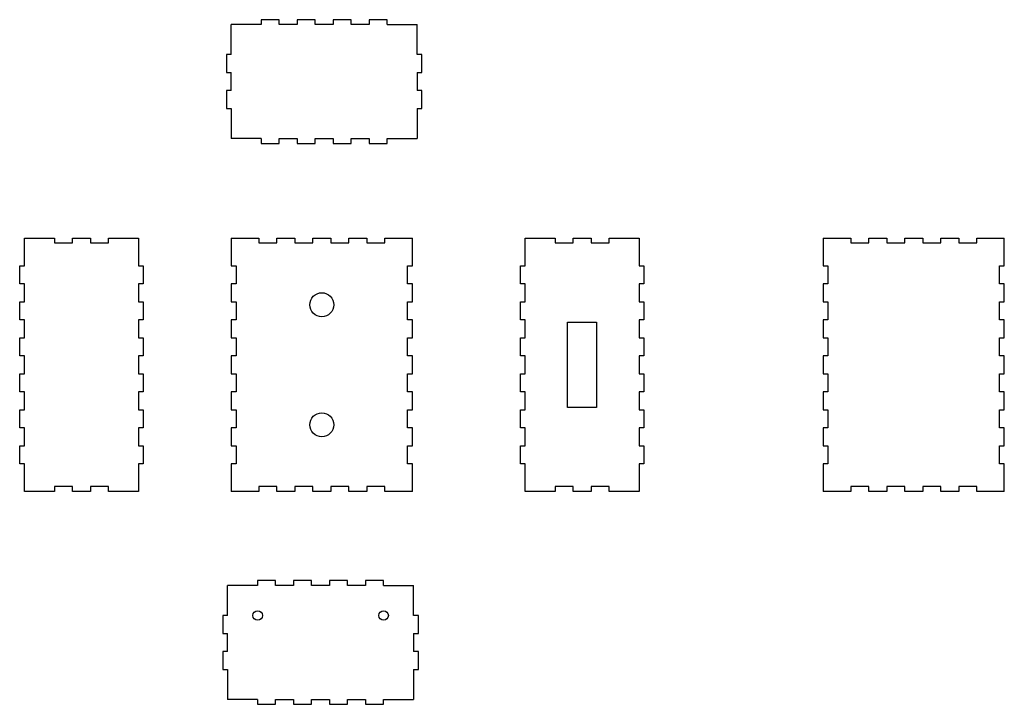
# Model space of a CAD drawing. Units: millimetres. Extents: x 1424 to 2245, y 2347 to 2917.
import ezdxf

# ---------------------------------------------------------------- set-up
doc = ezdxf.new("R2010")
doc.units = ezdxf.units.MM

msp = doc.modelspace()

# ---------------------------------------------------------------- linework, layer by layer
for p, q in [((1640.77, 2917.08), (1625.77, 2917.08)), ((1625.77, 2917.08), (1625.77, 2913.08)), ((1640.77, 2913.08), (1640.77, 2917.08)), ((1640.77, 2913.08), (1640.77, 2917.08)), ((1670.77, 2917.08), (1655.77, 2917.08)), ((1655.77, 2917.08), (1655.77, 2913.08)), ((1670.77, 2913.08), (1670.77, 2917.08)), ((1670.77, 2913.08), (1670.77, 2917.08)), ((1700.77, 2917.08), (1685.77, 2917.08)), ((1685.77, 2917.08), (1685.77, 2913.08)), ((1700.77, 2913.08), (1700.77, 2917.08)), ((1700.77, 2913.08), (1700.77, 2917.08)), ((1730.77, 2917.08), (1715.77, 2917.08)), ((1715.77, 2917.08), (1715.77, 2913.08)), ((1730.77, 2913.08), (1730.77, 2917.08)), ((1600.77, 2888.08), (1600.77, 2913.08)), ((1625.77, 2913.08), (1600.77, 2913.08)), ((1655.77, 2913.08), (1640.77, 2913.08)), ((1685.77, 2913.08), (1670.77, 2913.08)), ((1715.77, 2913.08), (1700.77, 2913.08)), ((1730.77, 2913.08), (1755.77, 2913.08)), ((1755.77, 2888.08), (1755.77, 2913.08)), ((1596.77, 2888.08), (1596.77, 2873.08)), ((1600.77, 2888.08), (1596.77, 2888.08)), ((1759.77, 2888.08), (1755.77, 2888.08)), ((1759.77, 2873.08), (1759.77, 2888.08)), ((1596.77, 2873.08), (1600.77, 2873.08)), ((1600.77, 2858.08), (1600.77, 2873.08)), ((1755.77, 2873.08), (1759.77, 2873.08)), ((1755.77, 2873.08), (1755.77, 2858.08)), ((1600.77, 2858.08), (1596.77, 2858.08)), ((1596.77, 2858.08), (1596.77, 2843.08)), ((1759.77, 2858.08), (1755.77, 2858.08)), ((1759.77, 2843.08), (1759.77, 2858.08)), ((1596.77, 2843.08), (1600.77, 2843.08)), ((1600.77, 2843.08), (1600.77, 2818.08)), ((1755.77, 2843.08), (1759.77, 2843.08)), ((1755.77, 2843.08), (1755.77, 2818.08)), ((1625.77, 2818.08), (1600.77, 2818.08)), ((1625.77, 2818.08), (1625.77, 2814.08)), ((1640.77, 2814.08), (1640.77, 2818.08)), ((1640.77, 2818.08), (1655.77, 2818.08)), ((1655.77, 2818.08), (1655.77, 2814.08)), ((1655.77, 2818.08), (1655.77, 2814.08)), ((1670.77, 2814.08), (1670.77, 2818.08)), ((1670.77, 2818.08), (1685.77, 2818.08)), ((1685.77, 2818.08), (1685.77, 2814.08)), ((1685.77, 2818.08), (1685.77, 2814.08)), ((1700.77, 2814.08), (1700.77, 2818.08)), ((1700.77, 2818.08), (1715.77, 2818.08)), ((1715.77, 2818.08), (1715.77, 2814.08)), ((1715.77, 2818.08), (1715.77, 2814.08)), ((1730.77, 2814.08), (1730.77, 2818.08)), ((1730.77, 2818.08), (1755.77, 2818.08)), ((1625.77, 2814.08), (1640.77, 2814.08)), ((1655.77, 2814.08), (1670.77, 2814.08)), ((1685.77, 2814.08), (1700.77, 2814.08)), ((1715.77, 2814.08), (1730.77, 2814.08)), ((1428.41, 2735.1), (1453.41, 2735.1)), ((1428.41, 2712.1), (1428.41, 2735.1)), ((1453.41, 2735.1), (1453.41, 2731.1)), ((1468.41, 2731.1), (1468.41, 2735.1)), ((1468.41, 2735.1), (1483.41, 2735.1)), ((1483.41, 2735.1), (1483.41, 2731.1)), ((1498.41, 2731.1), (1498.41, 2735.1)), ((1498.41, 2735.1), (1523.41, 2735.1)), ((1523.41, 2735.1), (1523.41, 2712.1)), ((1600.77, 2735.1), (1623.77, 2735.1)), ((1600.77, 2735.1), (1600.77, 2712.1)), ((1623.77, 2735.1), (1623.77, 2731.1)), ((1638.77, 2731.1), (1638.77, 2735.1)), ((1638.77, 2735.1), (1653.77, 2735.1)), ((1653.77, 2735.1), (1653.77, 2731.1)), ((1653.77, 2735.1), (1653.77, 2731.1)), ((1668.77, 2731.1), (1668.77, 2735.1)), ((1668.77, 2735.1), (1683.77, 2735.1)), ((1683.77, 2735.1), (1683.77, 2731.1)), ((1683.77, 2735.1), (1683.77, 2731.1)), ((1698.77, 2731.1), (1698.77, 2735.1)), ((1698.77, 2735.1), (1713.77, 2735.1)), ((1713.77, 2735.1), (1713.77, 2731.1)), ((1713.77, 2735.1), (1713.77, 2731.1)), ((1728.77, 2731.1), (1728.77, 2735.1)), ((1728.77, 2735.1), (1751.77, 2735.1)), ((1751.77, 2712.1), (1751.77, 2735.1)), ((1845.81, 2712.1), (1845.81, 2735.1)), ((1845.81, 2735.1), (1870.81, 2735.1)), ((1870.81, 2735.1), (1870.81, 2731.1)), ((1885.81, 2731.1), (1885.81, 2735.1)), ((1885.81, 2735.1), (1900.81, 2735.1)), ((1900.81, 2735.1), (1900.81, 2731.1)), ((1915.81, 2731.1), (1915.81, 2735.1)), ((1915.81, 2735.1), (1940.81, 2735.1)), ((1940.81, 2735.1), (1940.81, 2712.1)), ((2094.3, 2735.1), (2094.3, 2712.1)), ((2094.3, 2735.1), (2117.3, 2735.1)), ((2117.3, 2735.1), (2117.3, 2731.1)), ((2132.3, 2731.1), (2132.3, 2735.1)), ((2132.3, 2735.1), (2147.3, 2735.1)), ((2147.3, 2735.1), (2147.3, 2731.1)), ((2147.3, 2735.1), (2147.3, 2731.1)), ((2162.3, 2731.1), (2162.3, 2735.1)), ((2162.3, 2735.1), (2177.3, 2735.1)), ((2177.3, 2735.1), (2177.3, 2731.1)), ((2177.3, 2735.1), (2177.3, 2731.1)), ((2192.3, 2731.1), (2192.3, 2735.1)), ((2192.3, 2735.1), (2207.3, 2735.1)), ((2207.3, 2735.1), (2207.3, 2731.1)), ((2207.3, 2735.1), (2207.3, 2731.1)), ((2222.3, 2731.1), (2222.3, 2735.1)), ((2222.3, 2735.1), (2245.3, 2735.1)), ((2245.3, 2712.1), (2245.3, 2735.1)), ((1453.41, 2731.1), (1468.41, 2731.1)), ((1483.41, 2731.1), (1498.41, 2731.1)), ((1623.77, 2731.1), (1638.77, 2731.1)), ((1653.77, 2731.1), (1668.77, 2731.1)), ((1653.77, 2731.1), (1668.77, 2731.1)), ((1683.77, 2731.1), (1698.77, 2731.1)), ((1683.77, 2731.1), (1698.77, 2731.1)), ((1713.77, 2731.1), (1728.77, 2731.1)), ((1713.77, 2731.1), (1728.77, 2731.1)), ((1870.81, 2731.1), (1885.81, 2731.1)), ((1900.81, 2731.1), (1915.81, 2731.1)), ((2117.3, 2731.1), (2132.3, 2731.1)), ((2147.3, 2731.1), (2162.3, 2731.1)), ((2147.3, 2731.1), (2162.3, 2731.1)), ((2177.3, 2731.1), (2192.3, 2731.1)), ((2177.3, 2731.1), (2192.3, 2731.1)), ((2207.3, 2731.1), (2222.3, 2731.1)), ((2207.3, 2731.1), (2222.3, 2731.1)), ((1424.41, 2697.1), (1424.41, 2712.1)), ((1424.41, 2712.1), (1428.41, 2712.1)), ((1523.41, 2712.1), (1527.41, 2712.1)), ((1527.41, 2712.1), (1527.41, 2697.1)), ((1600.77, 2712.1), (1604.77, 2712.1)), ((1604.77, 2712.1), (1604.77, 2697.1)), ((1747.77, 2697.1), (1747.77, 2712.1)), ((1747.77, 2712.1), (1751.77, 2712.1)), ((1841.81, 2712.1), (1845.81, 2712.1)), ((1841.81, 2697.1), (1841.81, 2712.1)), ((1940.81, 2712.1), (1944.81, 2712.1)), ((1944.81, 2712.1), (1944.81, 2697.1)), ((2094.3, 2712.1), (2098.3, 2712.1)), ((2098.3, 2712.1), (2098.3, 2697.1)), ((2241.3, 2697.1), (2241.3, 2712.1)), ((2241.3, 2712.1), (2245.3, 2712.1)), ((1428.41, 2697.1), (1424.41, 2697.1)), ((1428.41, 2682.1), (1428.41, 2697.1)), ((1527.41, 2697.1), (1523.41, 2697.1)), ((1523.41, 2697.1), (1523.41, 2682.1)), ((1604.77, 2697.1), (1600.77, 2697.1)), ((1600.77, 2697.1), (1600.77, 2682.1)), ((1751.77, 2697.1), (1747.77, 2697.1)), ((1751.77, 2682.1), (1751.77, 2697.1)), ((1845.81, 2697.1), (1841.81, 2697.1)), ((1845.81, 2682.1), (1845.81, 2697.1)), ((1944.81, 2697.1), (1940.81, 2697.1)), ((1940.81, 2697.1), (1940.81, 2682.1)), ((2094.3, 2697.1), (2094.3, 2682.1)), ((2098.3, 2697.1), (2094.3, 2697.1)), ((2245.3, 2697.1), (2241.3, 2697.1)), ((2245.3, 2682.1), (2245.3, 2697.1)), ((1424.41, 2682.1), (1428.41, 2682.1)), ((1424.41, 2667.1), (1424.41, 2682.1)), ((1523.41, 2682.1), (1527.41, 2682.1)), ((1527.41, 2682.1), (1527.41, 2667.1)), ((1600.77, 2682.1), (1604.77, 2682.1)), ((1604.77, 2682.1), (1604.77, 2667.1)), ((1747.77, 2667.1), (1747.77, 2682.1)), ((1747.77, 2682.1), (1751.77, 2682.1)), ((1841.81, 2682.1), (1845.81, 2682.1)), ((1841.81, 2667.1), (1841.81, 2682.1)), ((1940.81, 2682.1), (1944.81, 2682.1)), ((1944.81, 2682.1), (1944.81, 2667.1)), ((2094.3, 2682.1), (2098.3, 2682.1)), ((2098.3, 2682.1), (2098.3, 2667.1)), ((2241.3, 2667.1), (2241.3, 2682.1)), ((2241.3, 2682.1), (2245.3, 2682.1)), ((1428.41, 2667.1), (1424.41, 2667.1)), ((1428.41, 2652.1), (1428.41, 2667.1)), ((1527.41, 2667.1), (1523.41, 2667.1)), ((1523.41, 2667.1), (1523.41, 2652.1)), ((1604.77, 2667.1), (1600.77, 2667.1)), ((1600.77, 2667.1), (1600.77, 2652.1)), ((1751.77, 2667.1), (1747.77, 2667.1)), ((1751.77, 2652.1), (1751.77, 2667.1)), ((1845.81, 2667.1), (1841.81, 2667.1)), ((1845.81, 2652.1), (1845.81, 2667.1)), ((1881.21, 2594), (1881.21, 2665.2)), ((1881.21, 2665.2), (1905.41, 2665.2)), ((1905.41, 2665.2), (1905.41, 2594)), ((1944.81, 2667.1), (1940.81, 2667.1)), ((1940.81, 2667.1), (1940.81, 2652.1)), ((2094.3, 2667.1), (2094.3, 2652.1)), ((2098.3, 2667.1), (2094.3, 2667.1)), ((2245.3, 2667.1), (2241.3, 2667.1)), ((2245.3, 2652.1), (2245.3, 2667.1)), ((1424.41, 2652.1), (1428.41, 2652.1)), ((1424.41, 2637.1), (1424.41, 2652.1)), ((1523.41, 2652.1), (1527.41, 2652.1)), ((1527.41, 2652.1), (1527.41, 2637.1)), ((1600.77, 2652.1), (1604.77, 2652.1)), ((1604.77, 2652.1), (1604.77, 2637.1)), ((1747.77, 2637.1), (1747.77, 2652.1)), ((1747.77, 2652.1), (1751.77, 2652.1)), ((1841.81, 2652.1), (1845.81, 2652.1)), ((1841.81, 2637.1), (1841.81, 2652.1)), ((1940.81, 2652.1), (1944.81, 2652.1)), ((1944.81, 2652.1), (1944.81, 2637.1)), ((2094.3, 2652.1), (2098.3, 2652.1)), ((2098.3, 2652.1), (2098.3, 2637.1)), ((2241.3, 2637.1), (2241.3, 2652.1)), ((2241.3, 2652.1), (2245.3, 2652.1)), ((1428.41, 2637.1), (1424.41, 2637.1)), ((1428.41, 2622.1), (1428.41, 2637.1)), ((1527.41, 2637.1), (1523.41, 2637.1)), ((1523.41, 2637.1), (1523.41, 2622.1)), ((1604.77, 2637.1), (1600.77, 2637.1)), ((1600.77, 2637.1), (1600.77, 2622.1)), ((1751.77, 2637.1), (1747.77, 2637.1)), ((1751.77, 2622.1), (1751.77, 2637.1)), ((1845.81, 2637.1), (1841.81, 2637.1)), ((1845.81, 2622.1), (1845.81, 2637.1)), ((1944.81, 2637.1), (1940.81, 2637.1)), ((1940.81, 2637.1), (1940.81, 2622.1)), ((2094.3, 2637.1), (2094.3, 2622.1)), ((2098.3, 2637.1), (2094.3, 2637.1)), ((2245.3, 2637.1), (2241.3, 2637.1)), ((2245.3, 2622.1), (2245.3, 2637.1)), ((1424.41, 2622.1), (1428.41, 2622.1)), ((1424.41, 2607.1), (1424.41, 2622.1)), ((1523.41, 2622.1), (1527.41, 2622.1)), ((1527.41, 2622.1), (1527.41, 2607.1)), ((1600.77, 2622.1), (1604.77, 2622.1)), ((1604.77, 2622.1), (1604.77, 2607.1)), ((1747.77, 2607.1), (1747.77, 2622.1)), ((1747.77, 2622.1), (1751.77, 2622.1)), ((1841.81, 2622.1), (1845.81, 2622.1)), ((1841.81, 2607.1), (1841.81, 2622.1)), ((1940.81, 2622.1), (1944.81, 2622.1)), ((1944.81, 2622.1), (1944.81, 2607.1)), ((2094.3, 2622.1), (2098.3, 2622.1)), ((2098.3, 2622.1), (2098.3, 2607.1)), ((2241.3, 2607.1), (2241.3, 2622.1)), ((2241.3, 2622.1), (2245.3, 2622.1)), ((1428.41, 2607.1), (1424.41, 2607.1)), ((1428.41, 2592.1), (1428.41, 2607.1)), ((1527.41, 2607.1), (1523.41, 2607.1)), ((1523.41, 2607.1), (1523.41, 2592.1)), ((1604.77, 2607.1), (1600.77, 2607.1)), ((1600.77, 2607.1), (1600.77, 2592.1)), ((1751.77, 2607.1), (1747.77, 2607.1)), ((1751.77, 2592.1), (1751.77, 2607.1)), ((1845.81, 2607.1), (1841.81, 2607.1)), ((1845.81, 2592.1), (1845.81, 2607.1)), ((1944.81, 2607.1), (1940.81, 2607.1)), ((1940.81, 2607.1), (1940.81, 2592.1)), ((2094.3, 2607.1), (2094.3, 2592.1)), ((2098.3, 2607.1), (2094.3, 2607.1)), ((2245.3, 2607.1), (2241.3, 2607.1)), ((2245.3, 2592.1), (2245.3, 2607.1)), ((1424.41, 2592.1), (1428.41, 2592.1)), ((1424.41, 2577.1), (1424.41, 2592.1)), ((1523.41, 2592.1), (1527.41, 2592.1)), ((1527.41, 2592.1), (1527.41, 2577.1)), ((1600.77, 2592.1), (1604.77, 2592.1)), ((1604.77, 2592.1), (1604.77, 2577.1)), ((1747.77, 2577.1), (1747.77, 2592.1)), ((1747.77, 2592.1), (1751.77, 2592.1)), ((1841.81, 2592.1), (1845.81, 2592.1)), ((1841.81, 2577.1), (1841.81, 2592.1)), ((1905.41, 2594), (1881.21, 2594)), ((1940.81, 2592.1), (1944.81, 2592.1)), ((1944.81, 2592.1), (1944.81, 2577.1)), ((2094.3, 2592.1), (2098.3, 2592.1)), ((2098.3, 2592.1), (2098.3, 2577.1)), ((2241.3, 2577.1), (2241.3, 2592.1)), ((2241.3, 2592.1), (2245.3, 2592.1)), ((1428.41, 2577.1), (1424.41, 2577.1)), ((1428.41, 2562.1), (1428.41, 2577.1)), ((1527.41, 2577.1), (1523.41, 2577.1)), ((1523.41, 2577.1), (1523.41, 2562.1)), ((1604.77, 2577.1), (1600.77, 2577.1)), ((1600.77, 2577.1), (1600.77, 2562.1)), ((1751.77, 2577.1), (1747.77, 2577.1)), ((1751.77, 2562.1), (1751.77, 2577.1)), ((1845.81, 2577.1), (1841.81, 2577.1)), ((1845.81, 2562.1), (1845.81, 2577.1)), ((1944.81, 2577.1), (1940.81, 2577.1)), ((1940.81, 2577.1), (1940.81, 2562.1)), ((2094.3, 2577.1), (2094.3, 2562.1)), ((2098.3, 2577.1), (2094.3, 2577.1)), ((2245.3, 2577.1), (2241.3, 2577.1)), ((2245.3, 2562.1), (2245.3, 2577.1)), ((1424.41, 2562.1), (1428.41, 2562.1)), ((1424.41, 2547.1), (1424.41, 2562.1)), ((1523.41, 2562.1), (1527.41, 2562.1)), ((1527.41, 2562.1), (1527.41, 2547.1)), ((1600.77, 2562.1), (1604.77, 2562.1)), ((1604.77, 2562.1), (1604.77, 2547.1)), ((1747.77, 2547.1), (1747.77, 2562.1)), ((1747.77, 2562.1), (1751.77, 2562.1)), ((1841.81, 2562.1), (1845.81, 2562.1)), ((1841.81, 2547.1), (1841.81, 2562.1)), ((1940.81, 2562.1), (1944.81, 2562.1)), ((1944.81, 2562.1), (1944.81, 2547.1)), ((2094.3, 2562.1), (2098.3, 2562.1)), ((2098.3, 2562.1), (2098.3, 2547.1)), ((2241.3, 2547.1), (2241.3, 2562.1)), ((2241.3, 2562.1), (2245.3, 2562.1)), ((1428.41, 2547.1), (1424.41, 2547.1)), ((1428.41, 2524.1), (1428.41, 2547.1)), ((1527.41, 2547.1), (1523.41, 2547.1)), ((1523.41, 2547.1), (1523.41, 2524.1)), ((1604.77, 2547.1), (1600.77, 2547.1)), ((1600.77, 2547.1), (1600.77, 2524.1)), ((1751.77, 2547.1), (1747.77, 2547.1)), ((1751.77, 2524.1), (1751.77, 2547.1)), ((1845.81, 2547.1), (1841.81, 2547.1)), ((1845.81, 2524.1), (1845.81, 2547.1)), ((1944.81, 2547.1), (1940.81, 2547.1)), ((1940.81, 2547.1), (1940.81, 2524.1)), ((2094.3, 2547.1), (2094.3, 2524.1)), ((2098.3, 2547.1), (2094.3, 2547.1)), ((2245.3, 2547.1), (2241.3, 2547.1)), ((2245.3, 2524.1), (2245.3, 2547.1)), ((1453.41, 2524.1), (1428.41, 2524.1)), ((1468.41, 2528.1), (1453.41, 2528.1)), ((1453.41, 2528.1), (1453.41, 2524.1)), ((1468.41, 2524.1), (1468.41, 2528.1)), ((1483.41, 2524.1), (1468.41, 2524.1)), ((1498.41, 2528.1), (1483.41, 2528.1)), ((1483.41, 2528.1), (1483.41, 2524.1)), ((1498.41, 2524.1), (1498.41, 2528.1)), ((1523.41, 2524.1), (1498.41, 2524.1)), ((1623.77, 2524.1), (1600.77, 2524.1)), ((1638.77, 2528.1), (1623.77, 2528.1)), ((1638.77, 2528.1), (1623.77, 2528.1)), ((1623.77, 2528.1), (1623.77, 2524.1)), ((1638.77, 2524.1), (1638.77, 2528.1)), ((1638.77, 2524.1), (1638.77, 2528.1)), ((1653.77, 2524.1), (1638.77, 2524.1)), ((1668.77, 2528.1), (1653.77, 2528.1)), ((1668.77, 2528.1), (1653.77, 2528.1)), ((1653.77, 2528.1), (1653.77, 2524.1)), ((1668.77, 2524.1), (1668.77, 2528.1)), ((1668.77, 2524.1), (1668.77, 2528.1)), ((1683.77, 2524.1), (1668.77, 2524.1)), ((1698.77, 2528.1), (1683.77, 2528.1)), ((1698.77, 2528.1), (1683.77, 2528.1)), ((1683.77, 2528.1), (1683.77, 2524.1)), ((1698.77, 2524.1), (1698.77, 2528.1)), ((1698.77, 2524.1), (1698.77, 2528.1)), ((1713.77, 2524.1), (1698.77, 2524.1)), ((1728.77, 2528.1), (1713.77, 2528.1)), ((1713.77, 2528.1), (1713.77, 2524.1)), ((1728.77, 2524.1), (1728.77, 2528.1)), ((1751.77, 2524.1), (1728.77, 2524.1)), ((1870.81, 2524.1), (1845.81, 2524.1)), ((1885.81, 2528.1), (1870.81, 2528.1)), ((1870.81, 2528.1), (1870.81, 2524.1)), ((1885.81, 2524.1), (1885.81, 2528.1)), ((1900.81, 2524.1), (1885.81, 2524.1)), ((1915.81, 2528.1), (1900.81, 2528.1)), ((1900.81, 2528.1), (1900.81, 2524.1)), ((1915.81, 2524.1), (1915.81, 2528.1)), ((1940.81, 2524.1), (1915.81, 2524.1)), ((2117.3, 2524.1), (2094.3, 2524.1)), ((2132.3, 2528.1), (2117.3, 2528.1)), ((2132.3, 2528.1), (2117.3, 2528.1)), ((2117.3, 2528.1), (2117.3, 2524.1)), ((2132.3, 2524.1), (2132.3, 2528.1)), ((2132.3, 2524.1), (2132.3, 2528.1)), ((2147.3, 2524.1), (2132.3, 2524.1)), ((2162.3, 2528.1), (2147.3, 2528.1)), ((2162.3, 2528.1), (2147.3, 2528.1)), ((2147.3, 2528.1), (2147.3, 2524.1)), ((2162.3, 2524.1), (2162.3, 2528.1)), ((2162.3, 2524.1), (2162.3, 2528.1)), ((2177.3, 2524.1), (2162.3, 2524.1)), ((2192.3, 2528.1), (2177.3, 2528.1)), ((2192.3, 2528.1), (2177.3, 2528.1)), ((2177.3, 2528.1), (2177.3, 2524.1)), ((2192.3, 2524.1), (2192.3, 2528.1)), ((2192.3, 2524.1), (2192.3, 2528.1)), ((2207.3, 2524.1), (2192.3, 2524.1)), ((2222.3, 2528.1), (2207.3, 2528.1)), ((2207.3, 2528.1), (2207.3, 2524.1)), ((2222.3, 2524.1), (2222.3, 2528.1)), ((2245.3, 2524.1), (2222.3, 2524.1)), ((1622.77, 2449.73), (1622.77, 2445.73)), ((1637.77, 2449.73), (1622.77, 2449.73)), ((1637.77, 2445.73), (1637.77, 2449.73)), ((1637.77, 2445.73), (1637.77, 2449.73)), ((1652.77, 2449.73), (1652.77, 2445.73)), ((1667.77, 2449.73), (1652.77, 2449.73)), ((1667.77, 2445.73), (1667.77, 2449.73)), ((1667.77, 2445.73), (1667.77, 2449.73)), ((1682.77, 2449.73), (1682.77, 2445.73)), ((1697.77, 2449.73), (1682.77, 2449.73)), ((1697.77, 2445.73), (1697.77, 2449.73)), ((1697.77, 2445.73), (1697.77, 2449.73)), ((1712.77, 2449.73), (1712.77, 2445.73)), ((1727.77, 2449.73), (1712.77, 2449.73)), ((1727.77, 2445.73), (1727.77, 2449.73)), ((1597.77, 2420.73), (1597.77, 2445.73)), ((1622.77, 2445.73), (1597.77, 2445.73)), ((1652.77, 2445.73), (1637.77, 2445.73)), ((1682.77, 2445.73), (1667.77, 2445.73)), ((1712.77, 2445.73), (1697.77, 2445.73)), ((1727.77, 2445.73), (1752.77, 2445.73)), ((1752.77, 2420.73), (1752.77, 2445.73)), ((1597.77, 2420.73), (1593.77, 2420.73)), ((1593.77, 2420.73), (1593.77, 2405.73)), ((1756.77, 2420.73), (1752.77, 2420.73)), ((1756.77, 2405.73), (1756.77, 2420.73)), ((1593.77, 2405.73), (1597.77, 2405.73)), ((1597.77, 2390.73), (1597.77, 2405.73)), ((1752.77, 2405.73), (1756.77, 2405.73)), ((1752.77, 2405.73), (1752.77, 2390.73)), ((1597.77, 2390.73), (1593.77, 2390.73)), ((1593.77, 2390.73), (1593.77, 2375.73)), ((1756.77, 2390.73), (1752.77, 2390.73)), ((1756.77, 2375.73), (1756.77, 2390.73)), ((1593.77, 2375.73), (1597.77, 2375.73)), ((1597.77, 2375.73), (1597.77, 2350.73)), ((1752.77, 2375.73), (1756.77, 2375.73)), ((1752.77, 2375.73), (1752.77, 2350.73)), ((1622.77, 2350.73), (1597.77, 2350.73)), ((1622.77, 2350.73), (1622.77, 2346.73)), ((1637.77, 2346.73), (1637.77, 2350.73)), ((1637.77, 2350.73), (1652.77, 2350.73)), ((1652.77, 2350.73), (1652.77, 2346.73)), ((1652.77, 2350.73), (1652.77, 2346.73)), ((1667.77, 2346.73), (1667.77, 2350.73)), ((1667.77, 2350.73), (1682.77, 2350.73)), ((1682.77, 2350.73), (1682.77, 2346.73)), ((1682.77, 2350.73), (1682.77, 2346.73)), ((1697.77, 2346.73), (1697.77, 2350.73)), ((1697.77, 2350.73), (1712.77, 2350.73)), ((1712.77, 2350.73), (1712.77, 2346.73)), ((1712.77, 2350.73), (1712.77, 2346.73)), ((1727.77, 2346.73), (1727.77, 2350.73)), ((1727.77, 2350.73), (1752.77, 2350.73)), ((1622.77, 2346.73), (1637.77, 2346.73)), ((1652.77, 2346.73), (1667.77, 2346.73)), ((1682.77, 2346.73), (1697.77, 2346.73)), ((1712.77, 2346.73), (1727.77, 2346.73))]:
    msp.add_line(p, q)
for centre, radius in [((1676.27, 2679.6), 10), ((1676.27, 2579.6), 10), ((1622.77, 2420.73), 4), ((1727.77, 2420.73), 4)]:
    msp.add_circle(centre, radius)

doc.saveas('drawing.dxf')
